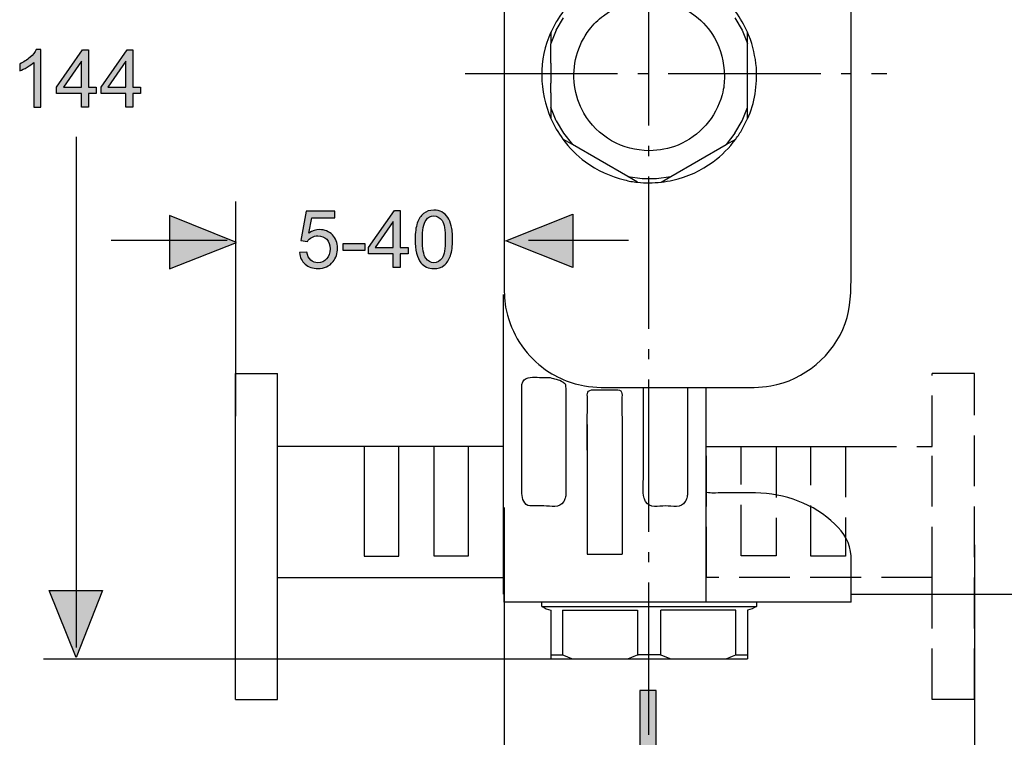
# Model space of a CAD drawing. Extents: x 40 to 178, y 110 to 187.
# Drawn here: x 109 to 143, y 133 to 158 of the extents above; entities that cross this region are included whole.
import ezdxf

# ---------------------------------------------------------------- set-up
doc = ezdxf.new("R2010")
doc.units = 0
doc.header["$MEASUREMENT"] = 0
for name, pattern in [('AI-LINETYPE-10', [2.469446, 1.76389, -0.705556]), ('AI-LINETYPE-11', [2.469446, 1.76389, -0.705556]), ('AI-LINETYPE-12', [2.469446, 1.76389, -0.705556]), ('AI-LINETYPE-13', [2.469446, 1.76389, -0.705556]), ('AI-LINETYPE-14', [2.469446, 1.76389, -0.705556]), ('AI-LINETYPE-17', [7.05556, 5.29167, -0.705556, 0.352778, -0.705556]), ('AI-LINETYPE-19', [7.05556, 5.29167, -0.705556, 0.352778, -0.705556]), ('AI-LINETYPE-8', [2.469446, 1.76389, -0.705556]), ('AI-LINETYPE-9', [2.469446, 1.76389, -0.705556])]:
    doc.linetypes.add(name, pattern=pattern)
doc.layers.add('EBENE_1', color=7, linetype='CONTINUOUS')

# ---------------------------------------------------------------- blocks, each defined once
blk = doc.blocks.new('BLOCK_18')
at = {"layer": 'EBENE_1', "color": 7}
for points in [[(127.925, 157.617), (128.176, 158.05)], [(134.127, 158.05), (134.377, 157.617)], [(127.925, 157.617), (127.739, 157.153)], [(134.377, 157.617), (134.563, 157.153)], [(127.739, 157.545), (127.739, 157.153), (127.739, 157.146)], [(134.563, 157.146), (134.563, 157.153), (134.563, 157.543)], [(127.739, 156.476), (127.739, 157.146)], [(134.563, 156.982), (134.563, 157.146)], [(134.563, 154.539), (134.563, 154.932), (134.563, 154.938), (134.563, 156.043), (134.563, 156.135), (134.563, 156.815), (134.563, 156.982)], [(127.739, 156.476), (127.739, 155.779)], [(127.739, 155.438), (127.739, 155.779)], [(127.739, 155.438), (127.739, 154.932), (127.739, 154.547), (127.739, 154.539)], [(127.925, 154.47), (127.739, 154.932)], [(134.377, 154.47), (134.563, 154.932)], [(127.925, 154.47), (128.176, 154.037)], [(134.127, 154.037), (134.377, 154.47)], [(128.176, 154.037), (128.483, 153.642)], [(134.127, 154.037), (133.819, 153.642)], [(130.747, 152.334), (130.406, 152.533), (128.483, 153.642), (128.15, 153.835), (128.142, 153.838)], [(131.555, 152.334), (131.565, 152.341), (131.896, 152.533), (133.819, 153.642), (134.154, 153.835), (134.16, 153.838)], [(130.406, 152.533), (130.902, 152.464)], [(131.4, 152.464), (131.896, 152.533)], [(130.902, 152.464), (131.4, 152.464)], [(133.123, 137.749), (133.123, 141.55), (133.123, 145.199)], [(128.999, 143.032), (128.999, 143.919), (128.999, 143.941)], [(130.207, 143.941), (130.207, 141.198)], [(128.999, 143.919), (128.991, 139.418), (128.991, 139.41)], [(126.086, 138.029), (126.086, 141.532)], [(130.207, 141.198), (130.216, 139.418)], [(128.991, 139.418), (130.216, 139.418)], [(138.159, 137.749), (138.159, 138.029), (138.159, 139.35)], [(126.114, 137.749), (126.114, 138.029)], [(138.159, 138.029), (146.208, 138.029)], [(138.159, 137.749), (134.881, 137.749), (133.123, 137.749), (127.421, 137.749), (126.114, 137.749)], [(127.421, 137.6), (127.421, 137.749)], [(127.421, 137.6), (134.881, 137.6)], [(127.739, 137.467), (127.739, 135.92), (127.739, 135.779)], [(128.142, 137.467), (130.747, 137.467)], [(128.142, 137.467), (128.142, 135.92)], [(130.747, 137.467), (130.747, 135.92)], [(134.16, 137.467), (131.555, 137.467)], [(131.555, 135.92), (131.555, 137.467)], [(134.16, 135.92), (134.16, 137.467)], [(134.563, 137.467), (134.563, 135.92), (134.563, 135.779)], [(134.881, 137.749), (134.881, 137.6)], [(127.739, 135.779), (128.483, 135.779), (130.406, 135.779), (131.896, 135.779), (133.819, 135.779), (134.563, 135.779)], [(130.406, 135.779), (130.632, 135.868), (130.749, 135.916), (130.761, 135.92)], [(131.541, 135.92), (130.761, 135.92)], [(133.819, 135.779), (134.044, 135.868), (134.16, 135.92), (134.563, 135.92)]]:
    blk.add_lwpolyline(points, dxfattribs=at)
for points, knots in [([(138.159, 163.501), (138.159, 163.501), (138.159, 162.937), (138.159, 162.937), (138.159, 162.937), (138.159, 149.148), (138.159, 149.148), (138.159, 148.564), (138.157, 147.982), (137.955, 147.427), (137.55, 146.318), (136.534, 145.465), (135.369, 145.258), (134.996, 145.193), (134.591, 145.206), (134.22, 145.206), (134.22, 145.206), (133.123, 145.206), (133.123, 145.206), (133.123, 145.206), (132.478, 145.206), (132.478, 145.206), (132.478, 145.206), (130.95, 145.206), (130.95, 145.206), (130.95, 145.206), (130.053, 145.206), (130.053, 145.206), (129.68, 145.206), (129.277, 145.193), (128.904, 145.258), (128.334, 145.359), (127.763, 145.625), (127.32, 145.997), (126.725, 146.496), (126.3, 147.233), (126.165, 147.996), (126.139, 148.137), (126.128, 148.284), (126.12, 148.433), (126.108, 148.674), (126.114, 148.915), (126.114, 149.148), (126.114, 149.148), (126.114, 162.937), (126.114, 162.937), (126.114, 163.177), (126.114, 163.415), (126.128, 163.654), (126.149, 163.993), (126.199, 164.33), (126.318, 164.657), (126.723, 165.769), (127.739, 166.62), (128.904, 166.826), (129.277, 166.892), (129.68, 166.878), (130.053, 166.878), (130.053, 166.878), (130.95, 166.878), (130.95, 166.878), (130.95, 166.878), (132.478, 166.878), (132.478, 166.878), (132.478, 166.878), (133.162, 166.878), (133.162, 166.878), (133.162, 166.878), (134.22, 166.878), (134.22, 166.878), (134.22, 166.878), (134.782, 166.878), (134.782, 166.878), (135.177, 166.842), (135.561, 166.811), (135.938, 166.673), (136.857, 166.34), (137.621, 165.576), (137.955, 164.657), (138.091, 164.281), (138.125, 163.895), (138.159, 163.501)], [0, 0, 0, 0, 1, 1, 1, 2, 2, 2, 3, 3, 3, 4, 4, 4, 5, 5, 5, 6, 6, 6, 7, 7, 7, 8, 8, 8, 9, 9, 9, 10, 10, 10, 11, 11, 11, 12, 12, 12, 13, 13, 13, 14, 14, 14, 15, 15, 15, 16, 16, 16, 17, 17, 17, 18, 18, 18, 19, 19, 19, 20, 20, 20, 21, 21, 21, 22, 22, 22, 23, 23, 23, 24, 24, 24, 25, 25, 25, 26, 26, 26, 27, 27, 27, 27]), ([(134.871, 156.315), (134.895, 155.724), (134.835, 155.079), (134.563, 154.539), (134.561, 154.535), (134.559, 154.53), (134.557, 154.525), (134.557, 154.525), (134.381, 154.178), (134.381, 154.178), (134.313, 154.059), (134.238, 153.946), (134.154, 153.835), (133.936, 153.533), (133.67, 153.265), (133.371, 153.045), (132.958, 152.742), (132.476, 152.513), (131.974, 152.406), (131.839, 152.378), (131.702, 152.354), (131.565, 152.341), (131.293, 152.309), (131.019, 152.305), (130.747, 152.334), (130.593, 152.348), (130.44, 152.376), (130.289, 152.414), (129.803, 152.537), (129.342, 152.744), (128.938, 153.041), (128.634, 153.265), (128.368, 153.533), (128.15, 153.835), (127.987, 154.057), (127.848, 154.297), (127.739, 154.547), (127.533, 155.015), (127.421, 155.525), (127.421, 156.043), (127.421, 156.539), (127.513, 157.095), (127.739, 157.545), (127.741, 157.549), (127.743, 157.556), (127.745, 157.559), (127.971, 158.006), (127.86, 157.813), (128.134, 158.234), (128.136, 158.238), (128.14, 158.242), (128.142, 158.246), (128.364, 158.581), (128.692, 158.874), (129.021, 159.101), (129.455, 159.399), (129.94, 159.608), (130.46, 159.707), (130.553, 159.724), (130.644, 159.736), (130.735, 159.742), (130.872, 159.758), (131.009, 159.764), (131.152, 159.772), (131.295, 159.764), (131.436, 159.754), (131.574, 159.739), (131.859, 159.708), (132.134, 159.657), (132.41, 159.554), (133.111, 159.292), (133.718, 158.839), (134.154, 158.25), (134.315, 158.033), (134.452, 157.798), (134.563, 157.545), (134.563, 157.545), (134.563, 157.543), (134.563, 157.543), (134.581, 157.506), (134.597, 157.468), (134.613, 157.428), (134.758, 157.069), (134.833, 156.7), (134.871, 156.315)], [0, 0, 0, 0, 1, 1, 1, 2, 2, 2, 3, 3, 3, 4, 4, 4, 5, 5, 5, 6, 6, 6, 7, 7, 7, 8, 8, 8, 9, 9, 9, 10, 10, 10, 11, 11, 11, 12, 12, 12, 13, 13, 13, 14, 14, 14, 15, 15, 15, 16, 16, 16, 17, 17, 17, 18, 18, 18, 19, 19, 19, 20, 20, 20, 21, 21, 21, 22, 22, 22, 23, 23, 23, 24, 24, 24, 25, 25, 25, 26, 26, 26, 27, 27, 27, 28, 28, 28, 28]), ([(133.77, 156.043), (133.738, 156.512), (133.656, 156.938), (133.418, 157.351), (133.246, 157.649), (133.017, 157.911), (132.746, 158.119), (131.817, 158.831), (130.487, 158.831), (129.558, 158.119), (129.376, 157.98), (129.214, 157.818), (129.075, 157.636), (128.866, 157.363), (128.711, 157.051), (128.622, 156.72), (128.535, 156.388), (128.511, 156.041), (128.557, 155.699), (128.6, 155.36), (128.713, 155.031), (128.884, 154.733), (129.114, 154.337), (129.445, 154.003), (129.842, 153.775), (130.255, 153.537), (130.682, 153.456), (131.152, 153.426), (131.504, 153.448), (131.825, 153.488), (132.152, 153.624), (132.898, 153.934), (133.47, 154.585), (133.68, 155.365), (133.757, 155.66), (133.75, 155.739), (133.77, 156.043)], [0, 0, 0, 0, 1, 1, 1, 2, 2, 2, 3, 3, 3, 4, 4, 4, 5, 5, 5, 6, 6, 6, 7, 7, 7, 8, 8, 8, 9, 9, 9, 10, 10, 10, 11, 11, 11, 12, 12, 12, 12]), ([(126.086, 141.532), (126.086, 141.532), (126.086, 142.095), (126.086, 142.095), (126.086, 142.095), (126.086, 142.111), (126.086, 142.111), (126.086, 142.111), (126.086, 147.034), (126.086, 147.034), (126.086, 147.499), (126.096, 147.967), (126.088, 148.431)], [0, 0, 0, 0, 1, 1, 1, 2, 2, 2, 3, 3, 3, 4, 4, 4, 4]), ([(128.211, 145.352), (128.156, 145.395), (128.164, 145.383), (128.106, 145.425), (128.037, 145.474), (127.943, 145.48), (127.862, 145.502), (127.852, 145.504), (127.689, 145.554), (127.669, 145.556), (127.669, 145.556), (127.34, 145.556), (127.34, 145.556), (127.114, 145.556), (126.894, 145.609), (126.759, 145.399), (126.737, 145.366), (126.729, 145.314), (126.729, 145.274), (126.729, 145.274), (126.729, 144.71), (126.729, 144.71), (126.729, 144.71), (126.729, 142.081), (126.729, 142.081), (126.729, 142.081), (126.729, 141.517), (126.729, 141.517), (126.729, 141.355), (126.816, 141.111), (127.005, 141.089), (127.005, 141.089), (127.493, 141.089), (127.493, 141.089), (127.743, 141.089), (128.039, 140.992), (128.18, 141.24), (128.203, 141.282), (128.221, 141.321), (128.233, 141.364), (128.249, 141.418), (128.257, 141.464), (128.257, 141.517), (128.257, 141.517), (128.257, 142.081), (128.257, 142.081), (128.257, 142.081), (128.257, 144.712), (128.257, 144.712), (128.257, 145.105), (128.261, 145.312), (128.211, 145.352)], [0, 0, 0, 0, 1, 1, 1, 2, 2, 2, 3, 3, 3, 4, 4, 4, 5, 5, 5, 6, 6, 6, 7, 7, 7, 8, 8, 8, 9, 9, 9, 10, 10, 10, 11, 11, 11, 12, 12, 12, 13, 13, 13, 14, 14, 14, 15, 15, 15, 16, 16, 16, 17, 17, 17, 17]), ([(128.999, 143.941), (128.995, 144.209), (129.011, 144.478), (129.011, 144.746), (129.011, 144.958), (128.943, 145.089), (129.152, 145.118), (129.152, 145.118), (129.603, 145.118), (129.603, 145.118), (129.603, 145.118), (130.055, 145.118), (130.055, 145.118), (130.265, 145.118), (130.196, 144.905), (130.196, 144.746), (130.196, 144.746), (130.198, 144.46), (130.198, 144.46), (130.198, 144.46), (130.21, 143.961), (130.21, 143.961), (130.21, 143.954), (130.207, 143.946), (130.207, 143.941)], [0, 0, 0, 0, 1, 1, 1, 2, 2, 2, 3, 3, 3, 4, 4, 4, 5, 5, 5, 6, 6, 6, 7, 7, 7, 8, 8, 8, 8]), ([(132.478, 145.204), (132.478, 145.204), (132.478, 144.641), (132.478, 144.641), (132.478, 144.641), (132.478, 142.081), (132.478, 142.081), (132.478, 142.081), (132.478, 141.517), (132.478, 141.517), (132.478, 141.464), (132.47, 141.418), (132.456, 141.364), (132.442, 141.319), (132.424, 141.282), (132.4, 141.24), (132.261, 140.992), (131.962, 141.089), (131.714, 141.089), (131.464, 141.089), (131.168, 140.992), (131.027, 141.24), (131.003, 141.282), (130.985, 141.321), (130.974, 141.364), (130.912, 141.573), (130.95, 141.947), (130.95, 142.081), (130.95, 142.081), (130.95, 144.641), (130.95, 144.641), (130.95, 144.641), (130.95, 145.204), (130.95, 145.204)], [0, 0, 0, 0, 1, 1, 1, 2, 2, 2, 3, 3, 3, 4, 4, 4, 5, 5, 5, 6, 6, 6, 7, 7, 7, 8, 8, 8, 9, 9, 9, 10, 10, 10, 11, 11, 11, 11]), ([(138.159, 139.35), (138.149, 139.787), (137.905, 140.162), (137.601, 140.456), (136.873, 141.16), (135.847, 141.535), (134.841, 141.539), (134.841, 141.539), (134.278, 141.539), (134.278, 141.539), (134.278, 141.539), (133.853, 141.541), (133.853, 141.541), (133.307, 141.541), (133.387, 141.528), (133.123, 141.55)], [0, 0, 0, 0, 1, 1, 1, 2, 2, 2, 3, 3, 3, 4, 4, 4, 5, 5, 5, 5]), ([(127.739, 135.92), (127.739, 135.92), (128.142, 135.92), (128.142, 135.92), (128.255, 135.87), (128.368, 135.823), (128.483, 135.779)], [0, 0, 0, 0, 1, 1, 1, 2, 2, 2, 2]), ([(131.541, 135.92), (131.541, 135.92), (131.555, 135.92), (131.555, 135.92), (131.668, 135.87), (131.781, 135.823), (131.896, 135.779)], [0, 0, 0, 0, 1, 1, 1, 2, 2, 2, 2])]:
    blk.add_open_spline(points, degree=3, knots=knots, dxfattribs=at)
for points in [[(127.421, 137.6), (127.523, 137.535), (127.622, 137.495), (127.739, 137.467)], [(134.881, 137.6), (134.78, 137.535), (134.681, 137.493), (134.563, 137.467)]]:
    blk.add_open_spline(points, degree=3, dxfattribs=at)
blk = doc.blocks.new('BLOCK_17')
at = {"layer": 'EBENE_1'}
blk.add_blockref('BLOCK_18', (0, 0), dxfattribs=at)
blk = doc.blocks.new('BLOCK_16')
at = {"layer": 'EBENE_1'}
blk.add_blockref('BLOCK_17', (0, 0), dxfattribs=at)
blk = doc.blocks.new('BLOCK_30')
at = {"layer": 'EBENE_1', "color": 7}
for points in [[(116.783, 145.694), (118.247, 145.694)], [(116.783, 134.367), (116.783, 145.694)], [(118.247, 134.367), (118.247, 138.599), (118.247, 143.156), (118.247, 145.694)], [(118.247, 138.599), (126.086, 138.599), (126.086, 143.156), (125.536, 143.156), (124.877, 143.156), (123.669, 143.156), (122.46, 143.156), (121.252, 143.156), (118.247, 143.156)], [(116.783, 134.367), (118.247, 134.367)]]:
    blk.add_lwpolyline(points, dxfattribs=at)
at = {"layer": 'EBENE_1', "color": 250}
for points in [[(121.252, 143.166), (121.252, 143.156), (121.252, 139.344), (122.46, 139.344), (122.46, 143.156), (122.46, 143.166)], [(123.669, 143.148), (123.669, 139.361), (124.877, 139.361), (124.877, 143.148)]]:
    blk.add_lwpolyline(points, dxfattribs=at)
blk = doc.blocks.new('BLOCK_29')
at = {"layer": 'EBENE_1'}
blk.add_blockref('BLOCK_30', (0, 0), dxfattribs=at)
blk = doc.blocks.new('BLOCK_28')
at = {"layer": 'EBENE_1'}
blk.add_blockref('BLOCK_29', (0, 0), dxfattribs=at)
blk = doc.blocks.new('BLOCK_27')
at = {"layer": 'EBENE_1'}
blk.add_blockref('BLOCK_28', (0, 0), dxfattribs=at)
blk = doc.blocks.new('BLOCK_34')
at = {"layer": 'EBENE_1', "color": 7, "linetype": 'AI-LINETYPE-9'}
blk.add_lwpolyline([(142.44, 145.694), (140.975, 145.694)], dxfattribs=at)
at = {"layer": 'EBENE_1', "color": 7, "linetype": 'AI-LINETYPE-11'}
blk.add_lwpolyline([(140.975, 134.367), (140.975, 138.599), (140.975, 143.156), (140.975, 145.694)], dxfattribs=at)
at = {"layer": 'EBENE_1', "color": 7, "linetype": 'AI-LINETYPE-12'}
blk.add_lwpolyline([(142.44, 134.367), (142.44, 145.694)], dxfattribs=at)
at = {"layer": 'EBENE_1', "color": 7, "linetype": 'AI-LINETYPE-10'}
blk.add_lwpolyline([(140.975, 138.599), (133.137, 138.599), (133.137, 143.156), (134.346, 143.156), (135.554, 143.156), (136.763, 143.156), (137.971, 143.156), (140.975, 143.156)], dxfattribs=at)
at = {"layer": 'EBENE_1', "color": 250, "linetype": 'AI-LINETYPE-14'}
blk.add_lwpolyline([(135.554, 143.148), (135.554, 139.361), (134.346, 139.361), (134.346, 143.148)], dxfattribs=at)
at = {"layer": 'EBENE_1', "color": 250, "linetype": 'AI-LINETYPE-13'}
blk.add_lwpolyline([(137.971, 143.166), (137.971, 143.156), (137.971, 139.344), (136.763, 139.344), (136.763, 143.156), (136.763, 143.166)], dxfattribs=at)
at = {"layer": 'EBENE_1', "color": 7, "linetype": 'AI-LINETYPE-8'}
blk.add_lwpolyline([(142.44, 134.367), (140.975, 134.367)], dxfattribs=at)
blk = doc.blocks.new('BLOCK_33')
at = {"layer": 'EBENE_1'}
blk.add_blockref('BLOCK_34', (0, 0), dxfattribs=at)
blk = doc.blocks.new('BLOCK_32')
at = {"layer": 'EBENE_1'}
blk.add_blockref('BLOCK_33', (0, 0), dxfattribs=at)
blk = doc.blocks.new('BLOCK_31')
at = {"layer": 'EBENE_1'}
blk.add_blockref('BLOCK_32', (0, 0), dxfattribs=at)
blk = doc.blocks.new('BLOCK_15')
at = {"layer": 'EBENE_1'}
for name in ['BLOCK_16', 'BLOCK_27', 'BLOCK_31']:
    blk.add_blockref(name, (0, 0), dxfattribs=at)
blk = doc.blocks.new('BLOCK_14')
at = {"layer": 'EBENE_1'}
blk.add_blockref('BLOCK_15', (0, 0), dxfattribs=at)
blk = doc.blocks.new('BLOCK_13')
at = {"layer": 'EBENE_1'}
blk.add_blockref('BLOCK_14', (0, 0), dxfattribs=at)
blk = doc.blocks.new('BLOCK_44')
at = {"layer": 'EBENE_1'}
h = blk.add_hatch(color=7, dxfattribs=at)
h.dxf.hatch_style = 2
edge = h.paths.add_edge_path()
edge.add_spline(control_points=[(119.009, 149.889), (119.009, 149.889), (119.264, 149.91), (119.264, 149.91), (119.284, 149.786), (119.328, 149.692), (119.397, 149.629), (119.466, 149.567), (119.55, 149.536), (119.648, 149.536), (119.767, 149.536), (119.866, 149.58), (119.947, 149.668), (120.029, 149.757), (120.069, 149.874), (120.069, 150.021), (120.069, 150.16), (120.03, 150.27), (119.952, 150.351), (119.875, 150.431), (119.772, 150.472), (119.644, 150.472), (119.565, 150.472), (119.494, 150.453), (119.431, 150.418), (119.368, 150.382), (119.318, 150.336), (119.282, 150.28), (119.282, 150.28), (119.052, 150.309), (119.052, 150.309), (119.052, 150.309), (119.244, 151.33), (119.244, 151.33), (119.244, 151.33), (120.235, 151.33), (120.235, 151.33), (120.235, 151.33), (120.235, 151.096), (120.235, 151.096), (120.235, 151.096), (119.44, 151.096), (119.44, 151.096), (119.44, 151.096), (119.333, 150.562), (119.333, 150.562), (119.452, 150.646), (119.578, 150.687), (119.709, 150.687), (119.883, 150.687), (120.029, 150.627), (120.149, 150.506), (120.268, 150.386), (120.328, 150.231), (120.328, 150.042), (120.328, 149.862), (120.276, 149.706), (120.171, 149.575), (120.043, 149.414), (119.869, 149.334), (119.648, 149.334), (119.467, 149.334), (119.32, 149.384), (119.205, 149.486), (119.09, 149.587), (119.025, 149.722), (119.009, 149.889)], knot_values=[0, 0, 0, 0, 1, 1, 1, 2, 2, 2, 3, 3, 3, 4, 4, 4, 5, 5, 5, 6, 6, 6, 7, 7, 7, 8, 8, 8, 9, 9, 9, 10, 10, 10, 11, 11, 11, 12, 12, 12, 13, 13, 13, 14, 14, 14, 15, 15, 15, 16, 16, 16, 17, 17, 17, 18, 18, 18, 19, 19, 19, 20, 20, 20, 21, 21, 21, 22, 22, 22, 22], degree=3, periodic=1)
h = blk.add_hatch(color=7, dxfattribs=at)
h.dxf.hatch_style = 2
h.paths.add_polyline_path([(122.262, 149.368), (122.262, 149.843), (121.4, 149.843), (121.4, 150.067), (122.307, 151.357), (122.507, 151.357), (122.507, 150.067), (122.775, 150.067), (122.775, 149.843), (122.507, 149.843), (122.507, 149.368)])
h.paths.add_polyline_path([(122.262, 150.067), (122.262, 150.965), (121.64, 150.067)])
h = blk.add_hatch(color=7, dxfattribs=at)
h.dxf.hatch_style = 2
edge = h.paths.add_edge_path()
edge.add_spline(control_points=[(123.024, 150.348), (123.024, 150.584), (123.048, 150.773), (123.097, 150.916), (123.145, 151.06), (123.217, 151.171), (123.312, 151.248), (123.408, 151.326), (123.528, 151.365), (123.673, 151.365), (123.78, 151.365), (123.874, 151.343), (123.954, 151.3), (124.035, 151.257), (124.101, 151.195), (124.154, 151.114), (124.206, 151.033), (124.247, 150.935), (124.277, 150.818), (124.307, 150.702), (124.322, 150.546), (124.322, 150.348), (124.322, 150.115), (124.298, 149.926), (124.25, 149.783), (124.202, 149.64), (124.13, 149.529), (124.035, 149.451), (123.939, 149.372), (123.819, 149.334), (123.673, 149.334), (123.481, 149.334), (123.33, 149.402), (123.221, 149.539), (123.09, 149.705), (123.024, 149.975), (123.024, 150.348)], knot_values=[0, 0, 0, 0, 1, 1, 1, 2, 2, 2, 3, 3, 3, 4, 4, 4, 5, 5, 5, 6, 6, 6, 7, 7, 7, 8, 8, 8, 9, 9, 9, 10, 10, 10, 11, 11, 11, 12, 12, 12, 12], degree=3, periodic=1)
edge = h.paths.add_edge_path()
edge.add_spline(control_points=[(123.275, 150.349), (123.275, 150.022), (123.313, 149.805), (123.39, 149.697), (123.466, 149.589), (123.56, 149.536), (123.673, 149.536), (123.785, 149.536), (123.88, 149.589), (123.956, 149.697), (124.032, 149.806), (124.07, 150.023), (124.07, 150.349), (124.07, 150.677), (124.032, 150.894), (123.956, 151.002), (123.88, 151.109), (123.784, 151.163), (123.67, 151.163), (123.558, 151.163), (123.468, 151.115), (123.401, 151.02), (123.317, 150.9), (123.275, 150.676), (123.275, 150.349)], knot_values=[0, 0, 0, 0, 1, 1, 1, 2, 2, 2, 3, 3, 3, 4, 4, 4, 5, 5, 5, 6, 6, 6, 7, 7, 7, 8, 8, 8, 8], degree=3, periodic=1)
h = blk.add_hatch(color=7, dxfattribs=at)
h.dxf.hatch_style = 2
h.paths.add_polyline_path([(120.526, 149.965), (120.526, 150.209), (121.278, 150.209), (121.278, 149.965)])
for points in [[(122.262, 149.368), (122.262, 149.843), (121.4, 149.843), (121.4, 150.067), (122.307, 151.357), (122.507, 151.357), (122.507, 150.067), (122.775, 150.067), (122.775, 149.843), (122.507, 149.843), (122.507, 149.368), (122.262, 149.368)], [(122.262, 150.067), (122.262, 150.965), (121.64, 150.067), (122.262, 150.067)], [(120.526, 149.965), (120.526, 150.209), (121.278, 150.209), (121.278, 149.965), (120.526, 149.965)]]:
    blk.add_lwpolyline(points, dxfattribs=at)
for points, knots in [([(119.009, 149.889), (119.009, 149.889), (119.264, 149.91), (119.264, 149.91), (119.284, 149.786), (119.328, 149.692), (119.397, 149.629), (119.466, 149.567), (119.55, 149.536), (119.648, 149.536), (119.767, 149.536), (119.866, 149.58), (119.947, 149.668), (120.029, 149.757), (120.069, 149.874), (120.069, 150.021), (120.069, 150.16), (120.03, 150.27), (119.952, 150.351), (119.875, 150.431), (119.772, 150.472), (119.644, 150.472), (119.565, 150.472), (119.494, 150.453), (119.431, 150.418), (119.368, 150.382), (119.318, 150.336), (119.282, 150.28), (119.282, 150.28), (119.052, 150.309), (119.052, 150.309), (119.052, 150.309), (119.244, 151.33), (119.244, 151.33), (119.244, 151.33), (120.235, 151.33), (120.235, 151.33), (120.235, 151.33), (120.235, 151.096), (120.235, 151.096), (120.235, 151.096), (119.44, 151.096), (119.44, 151.096), (119.44, 151.096), (119.333, 150.562), (119.333, 150.562), (119.452, 150.646), (119.578, 150.687), (119.709, 150.687), (119.883, 150.687), (120.029, 150.627), (120.149, 150.506), (120.268, 150.386), (120.328, 150.231), (120.328, 150.042), (120.328, 149.862), (120.276, 149.706), (120.171, 149.575), (120.043, 149.414), (119.869, 149.334), (119.648, 149.334), (119.467, 149.334), (119.32, 149.384), (119.205, 149.486), (119.09, 149.587), (119.025, 149.722), (119.009, 149.889)], [0, 0, 0, 0, 1, 1, 1, 2, 2, 2, 3, 3, 3, 4, 4, 4, 5, 5, 5, 6, 6, 6, 7, 7, 7, 8, 8, 8, 9, 9, 9, 10, 10, 10, 11, 11, 11, 12, 12, 12, 13, 13, 13, 14, 14, 14, 15, 15, 15, 16, 16, 16, 17, 17, 17, 18, 18, 18, 19, 19, 19, 20, 20, 20, 21, 21, 21, 22, 22, 22, 22]), ([(123.024, 150.348), (123.024, 150.584), (123.048, 150.773), (123.097, 150.916), (123.145, 151.06), (123.217, 151.171), (123.312, 151.248), (123.408, 151.326), (123.528, 151.365), (123.673, 151.365), (123.78, 151.365), (123.874, 151.343), (123.954, 151.3), (124.035, 151.257), (124.101, 151.195), (124.154, 151.114), (124.206, 151.033), (124.247, 150.935), (124.277, 150.818), (124.307, 150.702), (124.322, 150.546), (124.322, 150.348), (124.322, 150.115), (124.298, 149.926), (124.25, 149.783), (124.202, 149.64), (124.13, 149.529), (124.035, 149.451), (123.939, 149.372), (123.819, 149.334), (123.673, 149.334), (123.481, 149.334), (123.33, 149.402), (123.221, 149.539), (123.09, 149.705), (123.024, 149.975), (123.024, 150.348)], [0, 0, 0, 0, 1, 1, 1, 2, 2, 2, 3, 3, 3, 4, 4, 4, 5, 5, 5, 6, 6, 6, 7, 7, 7, 8, 8, 8, 9, 9, 9, 10, 10, 10, 11, 11, 11, 12, 12, 12, 12]), ([(123.275, 150.349), (123.275, 150.022), (123.313, 149.805), (123.39, 149.697), (123.466, 149.589), (123.56, 149.536), (123.673, 149.536), (123.785, 149.536), (123.88, 149.589), (123.956, 149.697), (124.032, 149.806), (124.07, 150.023), (124.07, 150.349), (124.07, 150.677), (124.032, 150.894), (123.956, 151.002), (123.88, 151.109), (123.784, 151.163), (123.67, 151.163), (123.558, 151.163), (123.468, 151.115), (123.401, 151.02), (123.317, 150.9), (123.275, 150.676), (123.275, 150.349)], [0, 0, 0, 0, 1, 1, 1, 2, 2, 2, 3, 3, 3, 4, 4, 4, 5, 5, 5, 6, 6, 6, 7, 7, 7, 8, 8, 8, 8])]:
    blk.add_open_spline(points, degree=3, knots=knots, dxfattribs=at)
blk = doc.blocks.new('BLOCK_50')
at = {"layer": 'EBENE_1'}
h = blk.add_hatch(color=7, dxfattribs=at)
h.dxf.hatch_style = 2
edge = h.paths.add_edge_path()
edge.add_spline(control_points=[(110.025, 154.943), (110.025, 154.943), (109.78, 154.943), (109.78, 154.943), (109.78, 154.943), (109.78, 156.499), (109.78, 156.499), (109.721, 156.442), (109.644, 156.386), (109.549, 156.33), (109.453, 156.274), (109.367, 156.232), (109.292, 156.204), (109.292, 156.204), (109.292, 156.44), (109.292, 156.44), (109.428, 156.504), (109.547, 156.582), (109.65, 156.673), (109.752, 156.765), (109.824, 156.854), (109.867, 156.94), (109.867, 156.94), (110.025, 156.94), (110.025, 156.94), (110.025, 156.94), (110.025, 154.943), (110.025, 154.943)], knot_values=[0, 0, 0, 0, 1, 1, 1, 2, 2, 2, 3, 3, 3, 4, 4, 4, 5, 5, 5, 6, 6, 6, 7, 7, 7, 8, 8, 8, 9, 9, 9, 9], degree=3, periodic=1)
h = blk.add_hatch(color=7, dxfattribs=at)
h.dxf.hatch_style = 2
h.paths.add_polyline_path([(111.432, 154.943), (111.432, 155.418), (110.57, 155.418), (110.57, 155.642), (111.477, 156.931), (111.677, 156.931), (111.677, 155.642), (111.945, 155.642), (111.945, 155.418), (111.677, 155.418), (111.677, 154.943)])
h.paths.add_polyline_path([(111.432, 155.642), (111.432, 156.54), (110.81, 155.642)])
h = blk.add_hatch(color=7, dxfattribs=at)
h.dxf.hatch_style = 2
h.paths.add_polyline_path([(112.977, 154.943), (112.977, 155.418), (112.115, 155.418), (112.115, 155.642), (113.022, 156.931), (113.222, 156.931), (113.222, 155.642), (113.49, 155.642), (113.49, 155.418), (113.222, 155.418), (113.222, 154.943)])
h.paths.add_polyline_path([(112.977, 155.642), (112.977, 156.54), (112.355, 155.642)])
for points in [[(111.432, 154.943), (111.432, 155.418), (110.57, 155.418), (110.57, 155.642), (111.477, 156.931), (111.677, 156.931), (111.677, 155.642), (111.945, 155.642), (111.945, 155.418), (111.677, 155.418), (111.677, 154.943), (111.432, 154.943)], [(112.977, 154.943), (112.977, 155.418), (112.115, 155.418), (112.115, 155.642), (113.022, 156.931), (113.222, 156.931), (113.222, 155.642), (113.49, 155.642), (113.49, 155.418), (113.222, 155.418), (113.222, 154.943), (112.977, 154.943)], [(111.432, 155.642), (111.432, 156.54), (110.81, 155.642), (111.432, 155.642)], [(112.977, 155.642), (112.977, 156.54), (112.355, 155.642), (112.977, 155.642)]]:
    blk.add_lwpolyline(points, dxfattribs=at)
blk.add_open_spline([(110.025, 154.943), (110.025, 154.943), (109.78, 154.943), (109.78, 154.943), (109.78, 154.943), (109.78, 156.499), (109.78, 156.499), (109.721, 156.442), (109.644, 156.386), (109.549, 156.33), (109.453, 156.274), (109.367, 156.232), (109.292, 156.204), (109.292, 156.204), (109.292, 156.44), (109.292, 156.44), (109.428, 156.504), (109.547, 156.582), (109.65, 156.673), (109.752, 156.765), (109.824, 156.854), (109.867, 156.94), (109.867, 156.94), (110.025, 156.94), (110.025, 156.94), (110.025, 156.94), (110.025, 154.943), (110.025, 154.943)], degree=3, knots=[0, 0, 0, 0, 1, 1, 1, 2, 2, 2, 3, 3, 3, 4, 4, 4, 5, 5, 5, 6, 6, 6, 7, 7, 7, 8, 8, 8, 9, 9, 9, 9], dxfattribs=at)

msp = doc.modelspace()

# ---------------------------------------------------------------- hatches: boundary and pattern name
at = {"layer": 'EBENE_1'}
h = msp.add_hatch(color=7, dxfattribs=at)
h.dxf.hatch_style = 2
h.paths.add_polyline_path([(116.821, 150.246), (114.499, 151.173), (114.499, 149.321)])
h = msp.add_hatch(color=7, dxfattribs=at)
h.dxf.hatch_style = 2
h.paths.add_polyline_path([(126.177, 150.295), (128.498, 151.222), (128.498, 149.37)])
h = msp.add_hatch(color=7, dxfattribs=at)
h.dxf.hatch_style = 2
h.paths.add_polyline_path([(111.247, 135.827), (110.32, 138.149), (112.172, 138.149)])
h = msp.add_hatch(color=7, dxfattribs=at)
h.dxf.hatch_style = 2
h.paths.add_polyline_path([(131.392, 132.47), (131.392, 134.681), (130.821, 134.681), (130.821, 132.47), (130.108, 132.47), (131.142, 130.663), (132.105, 132.47)])

# ---------------------------------------------------------------- linework, layer by layer
at = {"layer": 'EBENE_1', "color": 7, "linetype": 'AI-LINETYPE-19'}
msp.add_lwpolyline([(131.142, 133.135), (131.142, 186.634)], dxfattribs=at)
at = {"layer": 'EBENE_1', "color": 7, "linetype": 'AI-LINETYPE-17'}
msp.add_lwpolyline([(124.757, 156.117), (139.399, 156.117)], dxfattribs=at)
at = {"layer": 'EBENE_1', "color": 7}
for points in [[(111.249, 153.913), (111.249, 136.169)], [(116.783, 151.664), (116.783, 144.208)], [(112.473, 150.323), (116.501, 150.323)], [(126.959, 150.323), (130.431, 150.323)], [(126.114, 141.03), (126.114, 118.031)], [(142.44, 139.743), (142.44, 123.819)], [(110.124, 135.779), (129.557, 135.779)]]:
    msp.add_lwpolyline(points, dxfattribs=at)
at = {"layer": 'EBENE_1'}
for points in [[(116.821, 150.246), (114.499, 151.173), (114.499, 149.321), (116.821, 150.246)], [(126.177, 150.295), (128.498, 151.222), (128.498, 149.37), (126.177, 150.295)], [(111.247, 135.827), (110.32, 138.149), (112.172, 138.149), (111.247, 135.827)], [(131.392, 132.47), (131.392, 134.681), (130.821, 134.681), (130.821, 132.47), (130.108, 132.47), (131.142, 130.663), (132.105, 132.47), (131.392, 132.47)]]:
    msp.add_lwpolyline(points, dxfattribs=at)

# ---------------------------------------------------------------- block references
for name in ['BLOCK_13', 'BLOCK_50', 'BLOCK_44']:
    msp.add_blockref(name, (0, 0), dxfattribs=at)

doc.saveas('drawing.dxf')
